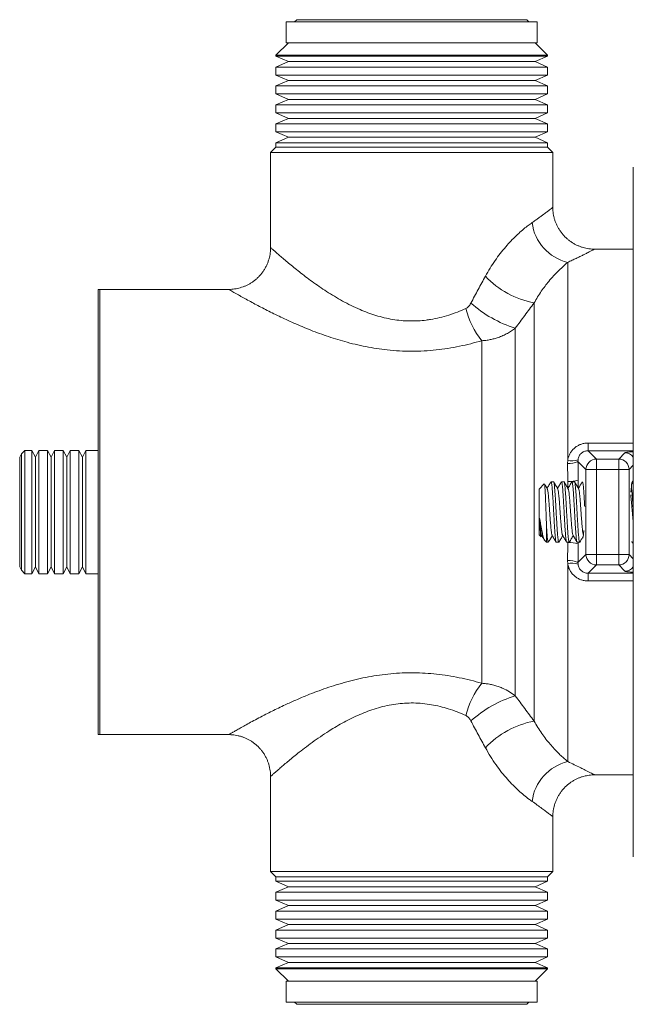
# Model space of a CAD drawing. Units: millimetres. Extents: x -324 to 646, y -332 to 544.
# Drawn here: x -70 to -11, y 450 to 544 of the extents above; entities that cross this region are included whole.
import ezdxf

# ---------------------------------------------------------------- set-up
doc = ezdxf.new("R2010")
doc.units = ezdxf.units.MM

msp = doc.modelspace()

# ---------------------------------------------------------------- linework, layer by layer
at = {"color": 7, "linetype": 'Continuous', "lineweight": 18}
for p, q in [((-44.066, 544.127), (-44.066, 542.127)), ((-44.066, 544.127), (-20.066, 544.127)), ((-43.066, 544.327), (-43.266, 544.127)), ((-43.066, 544.327), (-21.066, 544.327)), ((-20.866, 544.127), (-21.066, 544.327)), ((-20.066, 542.127), (-20.066, 544.127)), ((-43.866, 542.127), (-45.066, 540.927)), ((-44.066, 542.127), (-20.066, 542.127)), ((-19.066, 540.927), (-20.266, 542.127)), ((-45.066, 540.927), (-45.066, 540.84)), ((-45.066, 540.927), (-19.066, 540.927)), ((-45.066, 540.84), (-43.866, 540.317)), ((-45.066, 540.84), (-32.066, 540.84)), ((-32.066, 540.84), (-19.066, 540.84)), ((-20.266, 540.317), (-19.066, 540.84)), ((-19.066, 540.84), (-19.066, 540.927)), ((-43.866, 540.317), (-45.066, 539.795)), ((-45.066, 539.795), (-45.066, 539.03)), ((-19.066, 539.795), (-45.066, 539.795)), ((-43.866, 540.317), (-32.066, 540.317)), ((-32.066, 540.317), (-20.266, 540.317)), ((-19.066, 539.795), (-20.266, 540.317)), ((-19.066, 539.03), (-19.066, 539.795)), ((-45.066, 539.03), (-43.866, 538.507)), ((-45.066, 539.03), (-32.066, 539.03)), ((-32.066, 539.03), (-19.066, 539.03)), ((-20.266, 538.507), (-19.066, 539.03)), ((-43.866, 538.507), (-45.066, 537.985)), ((-45.066, 537.985), (-45.066, 537.22)), ((-19.066, 537.985), (-45.066, 537.985)), ((-43.866, 538.507), (-32.066, 538.507)), ((-32.066, 538.507), (-20.266, 538.507)), ((-19.066, 537.985), (-20.266, 538.507)), ((-19.066, 537.22), (-19.066, 537.985)), ((-45.066, 537.22), (-43.866, 536.697)), ((-45.066, 537.22), (-32.066, 537.22)), ((-32.066, 537.22), (-19.066, 537.22)), ((-20.266, 536.697), (-19.066, 537.22)), ((-43.866, 536.697), (-45.066, 536.175)), ((-45.066, 536.175), (-45.066, 535.41)), ((-19.066, 536.175), (-45.066, 536.175)), ((-43.866, 536.697), (-32.066, 536.697)), ((-32.066, 536.697), (-20.266, 536.697)), ((-19.066, 536.175), (-20.266, 536.697)), ((-19.066, 535.41), (-19.066, 536.175)), ((-45.066, 535.41), (-43.866, 534.887)), ((-45.066, 535.41), (-32.066, 535.41)), ((-32.066, 535.41), (-19.066, 535.41)), ((-20.266, 534.887), (-19.066, 535.41)), ((-43.866, 534.887), (-45.066, 534.365)), ((-45.066, 534.365), (-45.066, 533.6)), ((-19.066, 534.365), (-45.066, 534.365)), ((-43.866, 534.887), (-32.066, 534.887)), ((-32.066, 534.887), (-20.266, 534.887)), ((-19.066, 534.365), (-20.266, 534.887)), ((-19.066, 533.6), (-19.066, 534.365)), ((-45.066, 533.6), (-43.866, 533.077)), ((-45.066, 533.6), (-32.066, 533.6)), ((-32.066, 533.6), (-19.066, 533.6)), ((-20.266, 533.077), (-19.066, 533.6)), ((-43.866, 533.077), (-45.066, 532.555)), ((-45.066, 532.555), (-45.066, 532.127)), ((-19.066, 532.555), (-45.066, 532.555)), ((-43.866, 533.077), (-32.066, 533.077)), ((-32.066, 533.077), (-20.266, 533.077)), ((-19.066, 532.555), (-20.266, 533.077)), ((-19.066, 532.127), (-19.066, 532.555)), ((-45.066, 532.127), (-45.566, 531.627)), ((-45.566, 531.627), (-45.566, 522.52)), ((-45.566, 531.627), (-18.566, 531.627)), ((-45.066, 532.127), (-19.066, 532.127)), ((-18.566, 531.627), (-19.066, 532.127)), ((-18.566, 526.373), (-18.566, 531.627)), ((-10.866, 464.227), (-10.866, 530.227)), ((-10.866, 522.377), (-14.574, 522.377)), ((-17.139, 521.111), (-17.139, 502.172)), ((-62.066, 475.941), (-62.066, 518.514)), ((-49.558, 518.527), (-61.901, 518.527)), ((-20.352, 517.227), (-20.352, 477.228)), ((-22.153, 514.82), (-22.153, 479.635)), ((-25.366, 513.611), (-25.366, 480.843)), ((-69.066, 503.127), (-69.404, 502.79)), ((-68.405, 503.127), (-69.066, 503.127)), ((-69.066, 503.127), (-69.066, 491.327)), ((-68.066, 502.477), (-68.405, 503.127)), ((-68.405, 503.127), (-68.405, 497.227)), ((-67.728, 503.127), (-68.066, 502.477)), ((-66.905, 503.127), (-67.728, 503.127)), ((-67.728, 491.327), (-67.728, 503.127)), ((-66.566, 502.477), (-66.905, 503.127)), ((-66.905, 503.127), (-66.905, 497.227)), ((-66.228, 503.127), (-66.566, 502.477)), ((-65.405, 503.127), (-66.228, 503.127)), ((-66.228, 491.327), (-66.228, 503.127)), ((-65.066, 502.477), (-65.405, 503.127)), ((-65.405, 503.127), (-65.405, 497.227)), ((-64.728, 503.127), (-65.066, 502.477)), ((-63.905, 503.127), (-64.728, 503.127)), ((-64.728, 491.327), (-64.728, 503.127)), ((-63.566, 502.477), (-63.905, 503.127)), ((-63.905, 503.127), (-63.905, 497.227)), ((-63.228, 503.127), (-63.566, 502.477)), ((-62.066, 503.127), (-63.228, 503.127)), ((-63.228, 491.327), (-63.228, 503.127)), ((-15.195, 503.09), (-15.195, 503.825)), ((-15.195, 503.09), (-14.398, 502.292)), ((-69.404, 502.79), (-69.566, 502.477)), ((-69.566, 497.227), (-69.566, 502.477)), ((-69.404, 491.664), (-69.404, 502.79)), ((-68.066, 497.227), (-68.066, 502.477)), ((-66.566, 497.227), (-66.566, 502.477)), ((-65.066, 497.227), (-65.066, 502.477)), ((-63.566, 497.227), (-63.566, 502.477)), ((-17.154, 501.875), (-17.139, 502.172)), ((-16.153, 502.217), (-16.16, 502.06)), ((-14.398, 502.292), (-14.398, 501.295)), ((-14.398, 502.292), (-12.263, 502.292)), ((-12.263, 502.292), (-11.667, 502.888)), ((-12.263, 502.292), (-12.263, 501.295)), ((-15.395, 501.295), (-16.16, 502.06)), ((-15.395, 493.16), (-15.395, 501.295)), ((-14.398, 501.295), (-15.395, 501.295)), ((-14.398, 501.295), (-14.398, 493.16)), ((-12.263, 501.295), (-14.398, 501.295)), ((-12.263, 493.16), (-12.263, 501.295)), ((-11.265, 501.295), (-12.263, 501.295)), ((-10.866, 501.693), (-11.265, 501.295)), ((-11.265, 501.295), (-11.265, 493.16)), ((-19.381, 499.913), (-19.866, 499.427)), ((-19.866, 499.427), (-19.866, 495.027)), ((-18.497, 500.127), (-18.736, 500.127)), ((-17.497, 500.127), (-17.736, 500.127)), ((-16.497, 500.127), (-16.736, 500.127)), ((-15.715, 500.127), (-15.736, 500.127)), ((-10.866, 500.127), (-10.881, 500.127)), ((-69.566, 491.977), (-69.566, 497.227)), ((-68.405, 497.227), (-68.405, 491.327)), ((-68.066, 491.977), (-68.066, 497.227)), ((-66.905, 497.227), (-66.905, 491.327)), ((-66.566, 491.977), (-66.566, 497.227)), ((-65.405, 497.227), (-65.405, 491.327)), ((-65.066, 491.977), (-65.066, 497.227)), ((-63.905, 497.227), (-63.905, 491.327)), ((-63.566, 491.977), (-63.566, 497.227)), ((-19.166, 495.823), (-19.166, 494.327)), ((-19.866, 495.027), (-19.695, 494.856)), ((-19.679, 494.861), (-19.617, 494.969)), ((-19.334, 494.495), (-19.166, 494.327)), ((-19.166, 494.327), (-18.997, 494.327)), ((-18.236, 494.327), (-17.997, 494.327)), ((-17.236, 494.327), (-16.997, 494.327)), ((-16.236, 494.327), (-15.997, 494.327)), ((-10.97, 494.327), (-10.866, 494.327)), ((-16.16, 492.395), (-15.395, 493.16)), ((-14.398, 493.16), (-15.395, 493.16)), ((-14.398, 493.16), (-14.398, 492.162)), ((-14.398, 493.16), (-12.263, 493.16)), ((-12.263, 493.16), (-12.263, 492.162)), ((-11.265, 493.16), (-12.263, 493.16)), ((-11.265, 493.16), (-10.866, 492.761)), ((-69.566, 491.977), (-69.404, 491.664)), ((-68.405, 491.327), (-68.066, 491.977)), ((-68.066, 491.977), (-67.728, 491.327)), ((-66.905, 491.327), (-66.566, 491.977)), ((-66.566, 491.977), (-66.228, 491.327)), ((-65.405, 491.327), (-65.066, 491.977)), ((-65.066, 491.977), (-64.728, 491.327)), ((-63.905, 491.327), (-63.566, 491.977)), ((-63.566, 491.977), (-63.228, 491.327)), ((-17.139, 492.283), (-17.154, 492.58)), ((-17.139, 492.283), (-17.139, 473.344)), ((-16.16, 492.395), (-16.153, 492.238)), ((-14.398, 492.162), (-15.195, 491.365)), ((-12.263, 492.162), (-14.398, 492.162)), ((-11.667, 491.566), (-12.263, 492.162)), ((-69.404, 491.664), (-69.066, 491.327)), ((-69.066, 491.327), (-68.405, 491.327)), ((-67.728, 491.327), (-66.905, 491.327)), ((-66.228, 491.327), (-65.405, 491.327)), ((-64.728, 491.327), (-63.905, 491.327)), ((-63.228, 491.327), (-62.066, 491.327)), ((-15.195, 491.365), (-15.195, 490.63)), ((-61.901, 475.927), (-49.558, 475.927)), ((-14.574, 472.077), (-10.866, 472.077)), ((-45.566, 471.934), (-45.566, 462.827)), ((-18.566, 462.827), (-18.566, 468.081)), ((-45.566, 462.827), (-45.066, 462.327)), ((-18.566, 462.827), (-45.566, 462.827)), ((-19.066, 462.327), (-18.566, 462.827)), ((-45.066, 462.327), (-45.066, 461.9)), ((-45.066, 462.327), (-19.066, 462.327)), ((-45.066, 461.9), (-43.866, 461.377)), ((-32.066, 461.9), (-45.066, 461.9)), ((-19.066, 461.9), (-32.066, 461.9)), ((-20.266, 461.377), (-19.066, 461.9)), ((-19.066, 461.9), (-19.066, 462.327)), ((-43.866, 461.377), (-45.066, 460.855)), ((-45.066, 460.855), (-45.066, 460.09)), ((-45.066, 460.855), (-19.066, 460.855)), ((-43.866, 461.377), (-32.066, 461.377)), ((-32.066, 461.377), (-20.266, 461.377)), ((-19.066, 460.855), (-20.266, 461.377)), ((-19.066, 460.09), (-19.066, 460.855)), ((-45.066, 460.09), (-43.866, 459.567)), ((-32.066, 460.09), (-45.066, 460.09)), ((-19.066, 460.09), (-32.066, 460.09)), ((-20.266, 459.567), (-19.066, 460.09)), ((-43.866, 459.567), (-45.066, 459.045)), ((-45.066, 459.045), (-45.066, 458.28)), ((-45.066, 459.045), (-19.066, 459.045)), ((-43.866, 459.567), (-32.066, 459.567)), ((-32.066, 459.567), (-20.266, 459.567)), ((-19.066, 459.045), (-20.266, 459.567)), ((-19.066, 458.28), (-19.066, 459.045)), ((-45.066, 458.28), (-43.866, 457.757)), ((-32.066, 458.28), (-45.066, 458.28)), ((-19.066, 458.28), (-32.066, 458.28)), ((-20.266, 457.757), (-19.066, 458.28)), ((-43.866, 457.757), (-45.066, 457.235)), ((-45.066, 457.235), (-45.066, 456.47)), ((-45.066, 457.235), (-19.066, 457.235)), ((-43.866, 457.757), (-32.066, 457.757)), ((-32.066, 457.757), (-20.266, 457.757)), ((-19.066, 457.235), (-20.266, 457.757)), ((-19.066, 456.47), (-19.066, 457.235)), ((-45.066, 456.47), (-43.866, 455.947)), ((-32.066, 456.47), (-45.066, 456.47)), ((-43.866, 455.947), (-45.066, 455.425)), ((-43.866, 455.947), (-32.066, 455.947)), ((-19.066, 456.47), (-32.066, 456.47)), ((-32.066, 455.947), (-20.266, 455.947)), ((-20.266, 455.947), (-19.066, 456.47)), ((-19.066, 455.425), (-20.266, 455.947)), ((-45.066, 455.425), (-45.066, 454.66)), ((-45.066, 455.425), (-19.066, 455.425)), ((-19.066, 454.66), (-19.066, 455.425)), ((-45.066, 454.66), (-43.866, 454.137)), ((-32.066, 454.66), (-45.066, 454.66)), ((-43.866, 454.137), (-45.066, 453.615)), ((-43.866, 454.137), (-32.066, 454.137)), ((-19.066, 454.66), (-32.066, 454.66)), ((-32.066, 454.137), (-20.266, 454.137)), ((-20.266, 454.137), (-19.066, 454.66)), ((-19.066, 453.615), (-20.266, 454.137)), ((-45.066, 453.615), (-45.066, 453.527)), ((-45.066, 453.615), (-19.066, 453.615)), ((-45.066, 453.527), (-43.866, 452.327)), ((-45.066, 453.527), (-19.066, 453.527)), ((-20.266, 452.327), (-19.066, 453.527)), ((-19.066, 453.527), (-19.066, 453.615)), ((-44.066, 452.327), (-44.066, 450.327)), ((-20.066, 452.327), (-44.066, 452.327)), ((-20.066, 450.327), (-20.066, 452.327)), ((-20.066, 450.327), (-44.066, 450.327)), ((-43.266, 450.327), (-43.066, 450.127)), ((-21.066, 450.127), (-20.866, 450.327)), ((-21.066, 450.127), (-43.066, 450.127))]:
    msp.add_line(p, q, dxfattribs=at)
at = {"color": 8, "linetype": 'Continuous', "lineweight": 18}
for p, q in [((-61.901, 518.527), (-61.901, 475.927)), ((-15.195, 503.825), (-10.866, 503.825)), ((-10.866, 503.09), (-15.195, 503.09)), ((-17.139, 500.15), (-17.139, 499.525)), ((-17.139, 494.327), (-17.139, 494.305)), ((-15.195, 491.365), (-10.866, 491.365)), ((-10.866, 490.63), (-15.195, 490.63))]:
    msp.add_line(p, q, dxfattribs=at)
at = {"color": 7, "linetype": 'Continuous', "lineweight": 18}
for centre, radius, start, end in [((-16.09, 525.485), 4.498, 187.34939, 256.51413), ((-18.704, 525.762), 8.692, 223.46048, 259.06843), ((-61.901, 517.527), 1, 90, 99.53725), ((-18.823, 525.68), 11.359, 228.14964, 252.95711), ((-18.487, 518.955), 8.711, 195.08261, 217.83897), ((-16.717, 503.751), 1.634, 255.05151, 290.17467), ((-14.392, 501.289), 1.003, 90.32331, 179.67672), ((-12.268, 501.289), 1.003, 0.32328, 89.67669), ((-11.672, 501.885), 1.003, 36.55799, 89.67933), ((-16.968, 503.641), 1.776, 263.98122, 297.07453), ((-16.946, 502.834), 2.69, 265.88734, 287.40268), ((-16.946, 491.621), 2.69, 72.59732, 94.11266), ((-14.392, 493.166), 1.003, 180.32331, 269.67666), ((-12.268, 493.166), 1.003, 270.32328, 359.67674), ((-16.968, 490.814), 1.776, 62.92547, 96.01878), ((-16.717, 490.704), 1.634, 69.82533, 104.94849), ((-11.672, 492.569), 1.003, 270.32067, 323.44201), ((-18.487, 475.5), 8.711, 142.16103, 164.91739), ((-18.884, 468.882), 11.239, 106.90778, 131.98546), ((-18.704, 468.693), 8.692, 100.93157, 136.53952), ((-61.901, 476.927), 1, 260.46275, 270), ((-16.09, 468.97), 4.498, 103.48587, 172.65061)]:
    msp.add_arc(centre, radius, start, end, dxfattribs=at)
at = {"color": 8, "linetype": 'Continuous', "lineweight": 18}
for centre, major_axis, ratio, start_param, end_param in [((-17.957, 497.227), (0, 26.15), 0.069927, 4.800232, 4.828868), ((-18.955, 497.227), (0, 25.15), 0.072707, 4.803529, 4.828868), ((-18.955, 497.227), (0, 25.15), 0.072707, 4.595909, 4.596824), ((-17.957, 497.227), (0, 26.15), 0.069927, 4.595909, 4.601262)]:
    msp.add_ellipse(centre, major_axis=major_axis, ratio=ratio, start_param=start_param, end_param=end_param, dxfattribs=at)
at = {"color": 7, "linetype": 'Continuous', "lineweight": 18}
for centre, major_axis, ratio, start_param, end_param in [((-10.931, 497.227), (0, 2.953), 0.070098, 6.087093, 7.153233), ((-15.715, 497.227), (0, 2.5), 0.069927, 2.987965, 3.92285), ((-10.931, 497.227), (0, 2.953), 0.070098, 2.844875, 3.331836)]:
    msp.add_ellipse(centre, major_axis=major_axis, ratio=ratio, start_param=start_param, end_param=end_param, dxfattribs=at)
at = {"color": 8, "linetype": 'Continuous', "lineweight": 18}
for points, knots in [([(-20.551, 524.91), (-20.442, 524.986), (-20.224, 525.139), (-19.927, 525.353), (-19.654, 525.553), (-19.373, 525.761), (-19.103, 525.965), (-18.861, 526.149), (-18.688, 526.283), (-18.583, 526.365), (-18.575, 526.371), (-18.571, 526.373)], [0, 0, 0, 0, 0.0895154, 0.1790283, 0.2694953, 0.3599592, 0.4887759, 0.6175795, 0.7503874, 0.8831858, 1, 1, 1, 1]), ([(-45.558, 522.52), (-45.559, 522.52), (-45.561, 522.522), (-45.498, 522.466), (-45.392, 522.371), (-45.233, 522.23), (-45.017, 522.039), (-44.689, 521.754), (-44.298, 521.418), (-43.851, 521.042), (-43.353, 520.633), (-42.81, 520.198), (-42.22, 519.742), (-41.587, 519.272), (-40.918, 518.798), (-40.213, 518.325), (-39.473, 517.86), (-38.692, 517.408), (-37.872, 516.979), (-37.062, 516.604), (-36.267, 516.285), (-35.494, 516.023), (-34.696, 515.805), (-33.891, 515.641), (-33.082, 515.538), (-32.277, 515.494), (-31.47, 515.506), (-30.801, 515.566), (-30.105, 515.668), (-29.382, 515.816), (-28.523, 516.059), (-27.69, 516.349), (-27.162, 516.575), (-26.898, 516.688)], [0, 0, 0, 0, 0.018846, 0.051139, 0.083306, 0.103084, 0.140573, 0.178212, 0.215885, 0.253419, 0.290216, 0.32713, 0.364104, 0.401055, 0.437884, 0.474106, 0.510448, 0.546807, 0.583102, 0.619284, 0.649428, 0.679663, 0.709867, 0.739969, 0.768634, 0.797425, 0.826212, 0.854873, 0.869421, 0.901978, 0.934662, 0.967387, 1, 1, 1, 1]), ([(-14.574, 522.373), (-14.572, 522.375), (-14.563, 522.379), (-14.607, 522.356), (-14.717, 522.299), (-14.939, 522.186), (-15.25, 522.027), (-15.608, 521.848), (-15.974, 521.667), (-16.327, 521.495), (-16.713, 521.311), (-16.997, 521.178), (-17.139, 521.111)], [0, 0, 0, 0, 0.030901, 0.116208, 0.244418, 0.372636, 0.505265, 0.637909, 0.727892, 0.817878, 0.908937, 1, 1, 1, 1]), ([(-25.366, 513.611), (-25.714, 513.515), (-26.409, 513.321), (-27.491, 513.077), (-28.601, 512.875), (-29.737, 512.725), (-30.888, 512.632), (-32.056, 512.599), (-33.233, 512.631), (-34.369, 512.722), (-35.447, 512.863), (-36.471, 513.043), (-37.482, 513.264), (-38.45, 513.516), (-39.37, 513.789), (-40.243, 514.076), (-41.098, 514.383), (-41.934, 514.706), (-42.748, 515.043), (-43.518, 515.379), (-44.243, 515.71), (-44.923, 516.034), (-45.577, 516.357), (-46.201, 516.674), (-46.79, 516.982), (-47.365, 517.289), (-47.911, 517.587), (-48.361, 517.838), (-48.704, 518.032), (-48.963, 518.179), (-49.191, 518.31), (-49.379, 518.418), (-49.508, 518.493), (-49.569, 518.529), (-49.56, 518.524), (-49.558, 518.522)], [0, 0, 0, 0, 0.034286, 0.06857, 0.103485, 0.138397, 0.173391, 0.208383, 0.24423, 0.280079, 0.311853, 0.343629, 0.375932, 0.408237, 0.438044, 0.467872, 0.49768, 0.528215, 0.558771, 0.589305, 0.61812, 0.646954, 0.675766, 0.705391, 0.735041, 0.76466, 0.799089, 0.833513, 0.857198, 0.880906, 0.904587, 0.932625, 0.96066, 0.989545, 1, 1, 1, 1]), ([(-49.558, 475.932), (-49.558, 475.932), (-49.56, 475.931), (-49.488, 475.973), (-49.346, 476.055), (-49.107, 476.194), (-48.786, 476.377), (-48.381, 476.606), (-47.898, 476.875), (-47.336, 477.182), (-46.706, 477.518), (-46.062, 477.852), (-45.428, 478.172), (-44.815, 478.472), (-44.061, 478.83), (-43.147, 479.242), (-42.137, 479.668), (-41.165, 480.048), (-40.245, 480.379), (-39.287, 480.693), (-38.291, 480.983), (-37.26, 481.243), (-36.21, 481.462), (-35.146, 481.636), (-34.064, 481.762), (-32.965, 481.835), (-31.861, 481.853), (-30.766, 481.815), (-29.677, 481.723), (-28.594, 481.578), (-27.508, 481.381), (-26.427, 481.138), (-25.721, 480.942), (-25.366, 480.843)], [0, 0, 0, 0, 0.018429, 0.042118, 0.073126, 0.104136, 0.136187, 0.168242, 0.201698, 0.235159, 0.269438, 0.30372, 0.330689, 0.357678, 0.384651, 0.425997, 0.467344, 0.499704, 0.532088, 0.564446, 0.5978, 0.631184, 0.664531, 0.697426, 0.730318, 0.763878, 0.797438, 0.830309, 0.863181, 0.896722, 0.930266, 0.965057, 1, 1, 1, 1]), ([(-26.898, 477.766), (-27.167, 477.882), (-27.706, 478.113), (-28.529, 478.399), (-29.352, 478.63), (-30.177, 478.803), (-31.029, 478.918), (-31.891, 478.966), (-32.743, 478.945), (-33.589, 478.861), (-34.431, 478.711), (-35.264, 478.502), (-36.073, 478.241), (-36.856, 477.938), (-37.62, 477.596), (-38.363, 477.222), (-39.084, 476.822), (-39.837, 476.369), (-40.612, 475.867), (-41.401, 475.317), (-42.141, 474.773), (-42.791, 474.271), (-43.352, 473.823), (-43.836, 473.425), (-44.273, 473.058), (-44.647, 472.737), (-44.956, 472.469), (-45.203, 472.251), (-45.393, 472.083), (-45.512, 471.976), (-45.566, 471.928), (-45.561, 471.932), (-45.559, 471.934)], [0, 0, 0, 0, 0.0332494, 0.0666968, 0.0968082, 0.1269137, 0.1580597, 0.1892018, 0.2191781, 0.2491568, 0.2802762, 0.3114023, 0.3428106, 0.3742718, 0.4056993, 0.4384699, 0.4712743, 0.5040536, 0.5460807, 0.5881083, 0.6309774, 0.6738431, 0.7095945, 0.7453426, 0.7818522, 0.8183568, 0.8518612, 0.8853617, 0.9198809, 0.9543968, 0.9861057, 1, 1, 1, 1]), ([(-17.139, 473.344), (-16.925, 473.243), (-16.497, 473.042), (-16.005, 472.803), (-15.622, 472.614), (-15.332, 472.468), (-15.067, 472.334), (-14.841, 472.219), (-14.673, 472.133), (-14.578, 472.083), (-14.575, 472.082), (-14.574, 472.081)], [0, 0, 0, 0, 0.138657, 0.277296, 0.372513, 0.467815, 0.563016, 0.678324, 0.793625, 0.912265, 1, 1, 1, 1]), ([(-18.571, 468.081), (-18.57, 468.08), (-18.557, 468.07), (-18.603, 468.106), (-18.693, 468.175), (-18.812, 468.267), (-18.989, 468.403), (-19.247, 468.599), (-19.609, 468.869), (-20.038, 469.183), (-20.38, 469.424), (-20.551, 469.545)], [0, 0, 0, 0, 0.019439, 0.155696, 0.250093, 0.344594, 0.439001, 0.577185, 0.715387, 0.857684, 1, 1, 1, 1])]:
    msp.add_open_spline(points, degree=3, knots=knots, dxfattribs=at)
at = {"color": 7, "linetype": 'Continuous', "lineweight": 18}
for points, knots in [([(-14.574, 522.378), (-14.659, 522.38), (-14.84, 522.383), (-15.114, 522.412), (-15.397, 522.461), (-15.677, 522.531), (-15.952, 522.621), (-16.221, 522.732), (-16.482, 522.862), (-16.733, 523.011), (-16.974, 523.178), (-17.209, 523.369), (-17.437, 523.585), (-17.651, 523.824), (-17.844, 524.077), (-18.013, 524.34), (-18.16, 524.612), (-18.284, 524.892), (-18.386, 525.176), (-18.465, 525.464), (-18.522, 525.754), (-18.555, 526.044), (-18.569, 526.25), (-18.566, 526.36), (-18.565, 526.373)], [0, 0, 0, 0, 0.04083, 0.086197, 0.131934, 0.177939, 0.224143, 0.270499, 0.316973, 0.363539, 0.410178, 0.456875, 0.5087, 0.559942, 0.610486, 0.660381, 0.709665, 0.758366, 0.806502, 0.854084, 0.901116, 0.947597, 0.993517, 1, 1, 1, 1]), ([(-25.013, 519.783), (-24.867, 520.041), (-24.574, 520.558), (-24.094, 521.287), (-23.593, 521.975), (-23.084, 522.601), (-22.575, 523.162), (-22.076, 523.661), (-21.584, 524.109), (-21.138, 524.477), (-20.796, 524.736), (-20.615, 524.864), (-20.551, 524.91)], [0, 0, 0, 0, 0.111874, 0.224074, 0.336206, 0.447989, 0.552952, 0.658287, 0.763598, 0.868529, 0.952923, 1, 1, 1, 1]), ([(-45.568, 522.519), (-45.568, 522.498), (-45.565, 522.379), (-45.581, 522.163), (-45.616, 521.873), (-45.675, 521.586), (-45.757, 521.294), (-45.865, 521), (-45.999, 520.708), (-46.155, 520.431), (-46.329, 520.171), (-46.521, 519.928), (-46.728, 519.704), (-46.949, 519.498), (-47.182, 519.311), (-47.425, 519.145), (-47.677, 518.998), (-47.936, 518.871), (-48.199, 518.765), (-48.466, 518.678), (-48.735, 518.612), (-49.003, 518.564), (-49.27, 518.537), (-49.454, 518.525), (-49.55, 518.528), (-49.558, 518.528)], [0, 0, 0, 0, 0.010392, 0.056907, 0.103513, 0.150191, 0.196928, 0.24877, 0.300029, 0.350592, 0.400506, 0.44981, 0.498531, 0.546687, 0.594289, 0.641341, 0.68784, 0.733778, 0.77914, 0.823904, 0.868038, 0.911507, 0.95426, 0.996236, 1, 1, 1, 1]), ([(-17.139, 521.111), (-17.185, 521.072), (-17.347, 520.935), (-17.648, 520.668), (-18.057, 520.279), (-18.495, 519.824), (-18.919, 519.34), (-19.313, 518.844), (-19.67, 518.348), (-20.022, 517.813), (-20.242, 517.422), (-20.352, 517.227)], [0, 0, 0, 0, 0.052602, 0.182893, 0.313172, 0.44684, 0.5805, 0.68441, 0.788319, 0.894158, 1, 1, 1, 1]), ([(-26.402, 517.219), (-26.17, 517.649), (-25.707, 518.511), (-25.245, 519.359), (-25.013, 519.783)], [0, 0, 0, 0, 0.499692, 1, 1, 1, 1]), ([(-26.898, 516.688), (-26.855, 516.712), (-26.767, 516.759), (-26.639, 516.875), (-26.513, 517.027), (-26.439, 517.154), (-26.402, 517.219)], [0, 0, 0, 0, 0.203186, 0.413723, 0.703609, 1, 1, 1, 1]), ([(-20.352, 517.227), (-20.651, 516.83), (-21.247, 516.035), (-21.851, 515.225), (-22.153, 514.82)], [0, 0, 0, 0, 0.499546, 1, 1, 1, 1]), ([(-22.153, 514.82), (-22.274, 514.728), (-22.516, 514.546), (-22.916, 514.306), (-23.341, 514.094), (-23.764, 513.928), (-24.171, 513.802), (-24.561, 513.71), (-24.961, 513.643), (-25.231, 513.622), (-25.366, 513.611)], [0, 0, 0, 0, 0.133352, 0.266703, 0.404833, 0.542961, 0.655753, 0.768542, 0.884272, 1, 1, 1, 1]), ([(-17.139, 502.172), (-17.124, 502.252), (-17.09, 502.437), (-16.985, 502.715), (-16.826, 502.993), (-16.623, 503.237), (-16.387, 503.444), (-16.119, 503.611), (-15.826, 503.733), (-15.515, 503.81), (-15.302, 503.82), (-15.195, 503.825)], [0, 0, 0, 0, 0.088154, 0.204848, 0.32154, 0.434457, 0.547368, 0.66006, 0.772749, 0.886371, 1, 1, 1, 1]), ([(-15.195, 503.09), (-15.249, 503.088), (-15.356, 503.083), (-15.512, 503.042), (-15.658, 502.977), (-15.792, 502.888), (-15.907, 502.779), (-16.006, 502.649), (-16.082, 502.503), (-16.132, 502.356), (-16.147, 502.259), (-16.153, 502.217)], [0, 0, 0, 0, 0.107555, 0.215109, 0.323897, 0.432769, 0.54668, 0.660674, 0.783237, 0.90585, 1, 1, 1, 1]), ([(-10.866, 502.993), (-10.952, 502.988), (-11.127, 502.978), (-11.34, 502.959), (-11.507, 502.937), (-11.624, 502.913), (-11.652, 502.897), (-11.667, 502.888)], [0, 0, 0, 0, 0.191845, 0.390956, 0.596027, 0.795142, 1, 1, 1, 1]), ([(-17.139, 500.15), (-17.141, 500.439), (-17.145, 501.016), (-17.151, 501.589), (-17.154, 501.875)], [0, 0, 0, 0, 0.4996977, 1, 1, 1, 1]), ([(-16.16, 502.06), (-16.156, 501.762), (-16.149, 501.167), (-16.144, 500.567), (-16.141, 500.266)], [0, 0, 0, 0, 0.499697, 1, 1, 1, 1]), ([(-19.166, 495.823), (-19.171, 495.95), (-19.181, 496.206), (-19.197, 496.637), (-19.213, 497.103), (-19.23, 497.586), (-19.247, 498.059), (-19.265, 498.496), (-19.282, 498.897), (-19.299, 499.24), (-19.316, 499.523), (-19.334, 499.736), (-19.351, 499.87), (-19.365, 499.928), (-19.373, 499.913), (-19.376, 499.908)], [0, 0, 0, 0, 0.071955, 0.145469, 0.228124, 0.313235, 0.394909, 0.479007, 0.55968, 0.642741, 0.722505, 0.804641, 0.883397, 0.964494, 1, 1, 1, 1]), ([(-19.098, 499.453), (-19.164, 499.567), (-19.253, 499.72), (-19.341, 499.872), (-19.364, 499.911)], [0, 0, 0, 0, 0.74657, 1, 1, 1, 1]), ([(-18.755, 500.107), (-18.817, 500.001), (-18.937, 499.794), (-19.058, 499.587), (-19.117, 499.486)], [0, 0, 0, 0, 0.511717, 1, 1, 1, 1]), ([(-19.098, 499.45), (-19.09, 499.434), (-19.073, 499.4), (-19.048, 499.274), (-19.022, 499.093), (-18.995, 498.859), (-18.969, 498.581), (-18.943, 498.265), (-18.916, 497.921), (-18.89, 497.559), (-18.864, 497.187), (-18.837, 496.816), (-18.811, 496.456), (-18.785, 496.118), (-18.758, 495.81), (-18.732, 495.541), (-18.705, 495.317), (-18.679, 495.148), (-18.655, 495.039), (-18.64, 495.015), (-18.634, 495.004)], [0, 0, 0, 0, 0.0497036, 0.1065056, 0.1632867, 0.220154, 0.2769604, 0.3337463, 0.3905748, 0.4474326, 0.5041868, 0.5610426, 0.6178929, 0.6746406, 0.7315207, 0.7883357, 0.8451156, 0.9019533, 0.9587913, 1, 1, 1, 1]), ([(-18.736, 500.127), (-18.727, 500.119), (-18.709, 500.104), (-18.683, 499.979), (-18.656, 499.779), (-18.629, 499.507), (-18.602, 499.167), (-18.575, 498.776), (-18.548, 498.337), (-18.521, 497.871), (-18.494, 497.381), (-18.467, 496.876), (-18.438, 496.359), (-18.408, 495.86), (-18.379, 495.404), (-18.35, 495.027), (-18.322, 494.728), (-18.295, 494.511), (-18.268, 494.377), (-18.248, 494.319), (-18.238, 494.332), (-18.236, 494.334)], [0, 0, 0, 0, 0.052473, 0.107021, 0.160031, 0.214579, 0.267589, 0.322137, 0.375147, 0.429695, 0.482705, 0.537253, 0.595579, 0.655976, 0.714303, 0.7747, 0.827711, 0.882258, 0.935269, 0.989816, 1, 1, 1, 1]), ([(-17.997, 494.334), (-17.999, 494.332), (-18.009, 494.319), (-18.029, 494.378), (-18.056, 494.512), (-18.083, 494.729), (-18.11, 495.018), (-18.137, 495.367), (-18.164, 495.773), (-18.19, 496.216), (-18.218, 496.692), (-18.244, 497.179), (-18.271, 497.672), (-18.298, 498.147), (-18.325, 498.601), (-18.352, 499.012), (-18.379, 499.375), (-18.406, 499.674), (-18.433, 499.907), (-18.46, 500.057), (-18.481, 500.129), (-18.493, 500.12), (-18.497, 500.117)], [0, 0, 0, 0, 0.010451, 0.064997, 0.118004, 0.172548, 0.225556, 0.280101, 0.333109, 0.387654, 0.440661, 0.495206, 0.548214, 0.602759, 0.655767, 0.710312, 0.763319, 0.817864, 0.870871, 0.925416, 0.978424, 1, 1, 1, 1]), ([(-18.097, 499.453), (-18.164, 499.567), (-18.291, 499.786), (-18.419, 500.005), (-18.48, 500.111)], [0, 0, 0, 0, 0.519278, 1, 1, 1, 1]), ([(-17.754, 500.11), (-17.816, 500.003), (-17.937, 499.795), (-18.058, 499.587), (-18.117, 499.486)], [0, 0, 0, 0, 0.513213, 1, 1, 1, 1]), ([(-18.097, 499.452), (-18.089, 499.433), (-18.072, 499.395), (-18.046, 499.263), (-18.02, 499.077), (-17.994, 498.84), (-17.967, 498.559), (-17.941, 498.241), (-17.914, 497.896), (-17.888, 497.532), (-17.862, 497.16), (-17.835, 496.789), (-17.809, 496.431), (-17.783, 496.095), (-17.756, 495.789), (-17.73, 495.523), (-17.704, 495.303), (-17.677, 495.138), (-17.655, 495.038), (-17.641, 495.018), (-17.636, 495.01)], [0, 0, 0, 0, 0.0538299, 0.1109738, 0.1682244, 0.2253736, 0.2825292, 0.3397886, 0.3969134, 0.4541, 0.5113178, 0.568474, 0.6256297, 0.6828472, 0.7400347, 0.7971587, 0.854418, 0.9115745, 0.9687231, 1, 1, 1, 1]), ([(-17.736, 500.121), (-17.734, 500.123), (-17.723, 500.135), (-17.704, 500.077), (-17.677, 499.942), (-17.65, 499.724), (-17.623, 499.435), (-17.596, 499.085), (-17.569, 498.68), (-17.542, 498.236), (-17.515, 497.76), (-17.489, 497.273), (-17.461, 496.78), (-17.435, 496.305), (-17.408, 495.851), (-17.381, 495.441), (-17.354, 495.078), (-17.327, 494.779), (-17.3, 494.546), (-17.273, 494.397), (-17.252, 494.326), (-17.24, 494.335), (-17.236, 494.337)], [0, 0, 0, 0, 0.010754, 0.065299, 0.118307, 0.172852, 0.225859, 0.280404, 0.333412, 0.387957, 0.440964, 0.495509, 0.548517, 0.603062, 0.65607, 0.710615, 0.763622, 0.818167, 0.871175, 0.925719, 0.978727, 1, 1, 1, 1]), ([(-16.997, 494.338), (-17.001, 494.335), (-17.013, 494.326), (-17.034, 494.397), (-17.061, 494.547), (-17.088, 494.78), (-17.115, 495.079), (-17.142, 495.443), (-17.169, 495.853), (-17.196, 496.307), (-17.222, 496.783), (-17.25, 497.276), (-17.276, 497.762), (-17.303, 498.239), (-17.33, 498.682), (-17.357, 499.087), (-17.384, 499.437), (-17.411, 499.725), (-17.438, 499.943), (-17.465, 500.077), (-17.484, 500.135), (-17.495, 500.123), (-17.497, 500.121)], [0, 0, 0, 0, 0.021542, 0.07455, 0.129095, 0.182102, 0.236647, 0.289655, 0.3442, 0.397208, 0.451753, 0.50476, 0.559305, 0.612312, 0.666857, 0.719865, 0.77441, 0.827417, 0.881962, 0.93497, 0.989515, 1, 1, 1, 1]), ([(-17.098, 499.453), (-17.164, 499.567), (-17.291, 499.785), (-17.418, 500.004), (-17.478, 500.108)], [0, 0, 0, 0, 0.521858, 1, 1, 1, 1]), ([(-16.755, 500.107), (-16.817, 500.001), (-16.937, 499.794), (-17.058, 499.587), (-17.117, 499.486)], [0, 0, 0, 0, 0.5116481, 1, 1, 1, 1]), ([(-17.098, 499.453), (-17.097, 499.453), (-17.088, 499.448), (-17.071, 499.382), (-17.044, 499.253), (-17.018, 499.061), (-16.992, 498.821), (-16.965, 498.537), (-16.939, 498.217), (-16.913, 497.87), (-16.886, 497.505), (-16.86, 497.133), (-16.833, 496.763), (-16.807, 496.406), (-16.781, 496.071), (-16.754, 495.768), (-16.728, 495.505), (-16.702, 495.289), (-16.675, 495.128), (-16.653, 495.031), (-16.639, 495.013), (-16.634, 495.006)], [0, 0, 0, 0, 0.000894, 0.057812, 0.114666, 0.171483, 0.22836, 0.285236, 0.342054, 0.398906, 0.455825, 0.512612, 0.569499, 0.626394, 0.683186, 0.740081, 0.796949, 0.853773, 0.910617, 0.967523, 1, 1, 1, 1]), ([(-16.736, 500.126), (-16.736, 500.127), (-16.727, 500.14), (-16.709, 500.092), (-16.682, 499.976), (-16.655, 499.77), (-16.628, 499.497), (-16.601, 499.155), (-16.574, 498.763), (-16.547, 498.322), (-16.521, 497.855), (-16.493, 497.365), (-16.467, 496.876), (-16.44, 496.393), (-16.413, 495.937), (-16.386, 495.514), (-16.359, 495.144), (-16.332, 494.83), (-16.305, 494.586), (-16.278, 494.419), (-16.255, 494.333), (-16.241, 494.336), (-16.236, 494.337)], [0, 0, 0, 0, 0.001217, 0.054223, 0.108767, 0.161774, 0.216317, 0.269323, 0.323867, 0.376874, 0.431417, 0.484424, 0.538967, 0.591974, 0.646517, 0.699524, 0.754068, 0.807074, 0.861618, 0.914625, 0.969168, 1, 1, 1, 1]), ([(-15.981, 494.347), (-15.983, 494.343), (-15.993, 494.311), (-16.013, 494.333), (-16.04, 494.416), (-16.067, 494.588), (-16.093, 494.831), (-16.12, 495.146), (-16.147, 495.516), (-16.174, 495.939), (-16.201, 496.395), (-16.228, 496.879), (-16.255, 497.368), (-16.282, 497.857), (-16.308, 498.325), (-16.335, 498.765), (-16.362, 499.157), (-16.389, 499.498), (-16.416, 499.771), (-16.443, 499.977), (-16.47, 500.092), (-16.488, 500.141), (-16.497, 500.127), (-16.497, 500.127)], [0, 0, 0, 0, 0.00906, 0.06046, 0.113351, 0.164751, 0.217642, 0.269042, 0.321933, 0.373334, 0.426224, 0.477625, 0.530516, 0.581916, 0.634807, 0.686207, 0.739098, 0.790499, 0.84339, 0.89479, 0.94768, 0.999081, 1, 1, 1, 1]), ([(-16.097, 499.453), (-16.164, 499.567), (-16.291, 499.785), (-16.417, 500.003), (-16.478, 500.107)], [0, 0, 0, 0, 0.522144, 1, 1, 1, 1]), ([(-15.755, 500.108), (-15.816, 500.002), (-15.937, 499.794), (-16.058, 499.587), (-16.117, 499.486)], [0, 0, 0, 0, 0.5120852, 1, 1, 1, 1]), ([(-16.097, 499.451), (-16.097, 499.45), (-16.087, 499.444), (-16.069, 499.375), (-16.043, 499.241), (-16.016, 499.046), (-15.99, 498.802), (-15.963, 498.515), (-15.937, 498.193), (-15.911, 497.844), (-15.884, 497.478), (-15.858, 497.105), (-15.832, 496.736), (-15.805, 496.381), (-15.779, 496.048), (-15.752, 495.748), (-15.726, 495.488), (-15.7, 495.275), (-15.673, 495.119), (-15.652, 495.03), (-15.64, 495.015), (-15.636, 495.01)], [0, 0, 0, 0, 0.004731, 0.06193, 0.119066, 0.176336, 0.233505, 0.290664, 0.347927, 0.405082, 0.46226, 0.519478, 0.576679, 0.633823, 0.691056, 0.748271, 0.805396, 0.862664, 0.919843, 0.976998, 1, 1, 1, 1]), ([(-15.736, 500.121), (-15.729, 500.118), (-15.712, 500.112), (-15.687, 500.002), (-15.66, 499.817), (-15.633, 499.553), (-15.606, 499.227), (-15.579, 498.84), (-15.553, 498.411), (-15.531, 498.043), (-15.519, 497.82), (-15.515, 497.757)], [0, 0, 0, 0, 0.101259, 0.221362, 0.344949, 0.465054, 0.588641, 0.708745, 0.832332, 0.952436, 1, 1, 1, 1]), ([(-11.055, 499.584), (-11.051, 499.567), (-11.038, 499.507), (-11.015, 499.322), (-10.987, 499.041), (-10.959, 498.693), (-10.931, 498.298), (-10.904, 497.864), (-10.882, 497.504), (-10.87, 497.293), (-10.866, 497.236)], [0, 0, 0, 0, 0.059385, 0.206735, 0.3537, 0.501096, 0.64945, 0.797517, 0.945929, 1, 1, 1, 1]), ([(-10.888, 500.117), (-10.91, 500.078), (-10.955, 500.001), (-10.999, 499.924), (-11.021, 499.886)], [0, 0, 0, 0, 0.510166, 1, 1, 1, 1]), ([(-10.881, 500.118), (-10.879, 500.12), (-10.875, 500.131), (-10.87, 500.088), (-10.866, 500.058)], [0, 0, 0, 0, 0.2817628, 1, 1, 1, 1]), ([(-10.866, 496.197), (-10.88, 496.347), (-10.908, 496.655), (-10.95, 497.141), (-10.993, 497.635), (-11.036, 498.112), (-11.076, 498.538), (-11.101, 498.778), (-11.112, 498.884)], [0, 0, 0, 0, 0.167796, 0.3442854, 0.5158015, 0.6922914, 0.8638136, 1, 1, 1, 1]), ([(-19.693, 494.858), (-19.694, 494.858), (-19.7, 494.854), (-19.713, 494.913), (-19.73, 495.038), (-19.747, 495.23), (-19.765, 495.478), (-19.782, 495.77), (-19.799, 496.104), (-19.813, 496.4), (-19.822, 496.586), (-19.825, 496.644)], [0, 0, 0, 0, 0.021034, 0.157363, 0.287855, 0.422237, 0.550869, 0.683343, 0.810075, 0.940587, 1, 1, 1, 1]), ([(-19.825, 496.644), (-19.815, 496.508), (-19.794, 496.238), (-19.764, 495.873), (-19.735, 495.57), (-19.707, 495.332), (-19.681, 495.159), (-19.657, 495.047), (-19.642, 495.02), (-19.636, 495.009)], [0, 0, 0, 0, 0.1608, 0.321532, 0.482153, 0.622289, 0.762177, 0.902081, 1, 1, 1, 1]), ([(-19.825, 496.644), (-19.807, 496.535), (-19.77, 496.315), (-19.714, 495.982), (-19.656, 495.65), (-19.597, 495.342), (-19.54, 495.073), (-19.486, 494.853), (-19.432, 494.68), (-19.381, 494.553), (-19.347, 494.516), (-19.331, 494.498)], [0, 0, 0, 0, 0.100416, 0.202969, 0.319507, 0.439161, 0.551667, 0.666713, 0.779191, 0.89399, 1, 1, 1, 1]), ([(-18.997, 494.328), (-18.997, 494.328), (-19.006, 494.314), (-19.024, 494.362), (-19.051, 494.478), (-19.078, 494.683), (-19.105, 494.956), (-19.132, 495.297), (-19.152, 495.598), (-19.164, 495.782), (-19.166, 495.823)], [0, 0, 0, 0, 0.0026987, 0.158996, 0.3198267, 0.4761236, 0.6369544, 0.7932518, 0.9540827, 1, 1, 1, 1]), ([(-19.636, 495.003), (-19.571, 494.891), (-19.483, 494.74), (-19.396, 494.589), (-19.373, 494.55)], [0, 0, 0, 0, 0.742842, 1, 1, 1, 1]), ([(-18.978, 494.346), (-18.918, 494.45), (-18.798, 494.658), (-18.677, 494.865), (-18.616, 494.969)], [0, 0, 0, 0, 0.500472, 1, 1, 1, 1]), ([(-18.634, 494.998), (-18.568, 494.886), (-18.441, 494.668), (-18.315, 494.45), (-18.253, 494.344)], [0, 0, 0, 0, 0.5131217, 1, 1, 1, 1]), ([(-17.978, 494.346), (-17.917, 494.451), (-17.797, 494.659), (-17.676, 494.866), (-17.617, 494.969)], [0, 0, 0, 0, 0.50613, 1, 1, 1, 1]), ([(-17.636, 495.003), (-17.571, 494.891), (-17.444, 494.672), (-17.316, 494.453), (-17.254, 494.346)], [0, 0, 0, 0, 0.511629, 1, 1, 1, 1]), ([(-16.982, 494.341), (-16.92, 494.446), (-16.799, 494.656), (-16.677, 494.865), (-16.617, 494.969)], [0, 0, 0, 0, 0.503711, 1, 1, 1, 1]), ([(-16.634, 494.999), (-16.569, 494.887), (-16.438, 494.663), (-16.308, 494.439), (-16.243, 494.327)], [0, 0, 0, 0, 0.499626, 1, 1, 1, 1]), ([(-15.979, 494.346), (-15.918, 494.451), (-15.809, 494.639), (-15.7, 494.826), (-15.652, 494.909)], [0, 0, 0, 0, 0.560868, 1, 1, 1, 1]), ([(-17.154, 492.58), (-17.151, 492.866), (-17.145, 493.438), (-17.141, 494.016), (-17.139, 494.305)], [0, 0, 0, 0, 0.499698, 1, 1, 1, 1]), ([(-16.141, 494.188), (-16.144, 493.888), (-16.149, 493.288), (-16.156, 492.693), (-16.16, 492.395)], [0, 0, 0, 0, 0.4996972, 1, 1, 1, 1]), ([(-15.195, 490.63), (-15.32, 490.636), (-15.557, 490.649), (-15.892, 490.744), (-16.198, 490.885), (-16.476, 491.079), (-16.719, 491.321), (-16.914, 491.602), (-17.066, 491.923), (-17.114, 492.159), (-17.139, 492.283)], [0, 0, 0, 0, 0.133318, 0.251834, 0.37035, 0.493115, 0.615887, 0.739402, 0.862919, 1, 1, 1, 1]), ([(-16.153, 492.238), (-16.142, 492.172), (-16.121, 492.049), (-16.048, 491.879), (-15.955, 491.731), (-15.835, 491.603), (-15.698, 491.5), (-15.545, 491.425), (-15.377, 491.374), (-15.258, 491.368), (-15.195, 491.365)], [0, 0, 0, 0, 0.146166, 0.274898, 0.403553, 0.525688, 0.647693, 0.760804, 0.873845, 1, 1, 1, 1]), ([(-11.667, 491.566), (-11.652, 491.558), (-11.624, 491.541), (-11.507, 491.518), (-11.347, 491.497), (-11.14, 491.478), (-10.969, 491.467), (-10.874, 491.462), (-10.866, 491.461)], [0, 0, 0, 0, 0.208637, 0.405325, 0.601999, 0.792971, 0.98392, 1, 1, 1, 1]), ([(-25.366, 480.843), (-25.227, 480.832), (-24.948, 480.81), (-24.529, 480.738), (-24.113, 480.637), (-23.71, 480.507), (-23.239, 480.315), (-22.705, 480.042), (-22.338, 479.771), (-22.153, 479.635)], [0, 0, 0, 0, 0.119255, 0.238511, 0.36127, 0.48403, 0.599902, 0.798048, 1, 1, 1, 1]), ([(-22.153, 479.635), (-21.851, 479.231), (-21.248, 478.421), (-20.651, 477.625), (-20.352, 477.228)], [0, 0, 0, 0, 0.499564, 1, 1, 1, 1]), ([(-26.402, 477.236), (-26.459, 477.331), (-26.542, 477.471), (-26.688, 477.627), (-26.794, 477.713), (-26.869, 477.752), (-26.898, 477.766)], [0, 0, 0, 0, 0.4408912, 0.6503855, 0.8642516, 1, 1, 1, 1]), ([(-25.013, 474.672), (-25.244, 475.096), (-25.707, 475.943), (-26.17, 476.805), (-26.402, 477.236)], [0, 0, 0, 0, 0.4996753, 1, 1, 1, 1]), ([(-20.352, 477.228), (-20.235, 477.02), (-20, 476.606), (-19.621, 476.033), (-19.229, 475.5), (-18.832, 475.013), (-18.442, 474.575), (-18.061, 474.181), (-17.698, 473.833), (-17.389, 473.556), (-17.212, 473.406), (-17.139, 473.344)], [0, 0, 0, 0, 0.112462, 0.22492, 0.339815, 0.45471, 0.569285, 0.683864, 0.800814, 0.917771, 1, 1, 1, 1]), ([(-49.558, 475.926), (-49.544, 475.926), (-49.435, 475.929), (-49.231, 475.915), (-48.946, 475.883), (-48.663, 475.828), (-48.383, 475.752), (-48.109, 475.656), (-47.841, 475.54), (-47.582, 475.405), (-47.334, 475.25), (-47.088, 475.072), (-46.849, 474.869), (-46.622, 474.641), (-46.417, 474.4), (-46.233, 474.146), (-46.072, 473.882), (-45.933, 473.609), (-45.817, 473.33), (-45.723, 473.047), (-45.651, 472.761), (-45.601, 472.473), (-45.571, 472.197), (-45.569, 472.018), (-45.568, 471.934)], [0, 0, 0, 0, 0.006602, 0.051993, 0.097754, 0.143783, 0.190012, 0.236393, 0.282892, 0.329483, 0.376148, 0.42287, 0.474727, 0.526, 0.576576, 0.626501, 0.675814, 0.724544, 0.772709, 0.820319, 0.86738, 0.913888, 0.959836, 1, 1, 1, 1]), ([(-20.551, 469.545), (-20.653, 469.618), (-20.905, 469.798), (-21.337, 470.137), (-21.845, 470.576), (-22.371, 471.08), (-22.915, 471.66), (-23.463, 472.311), (-24.007, 473.038), (-24.531, 473.823), (-24.853, 474.389), (-25.013, 474.672)], [0, 0, 0, 0, 0.073814, 0.182637, 0.29146, 0.403856, 0.51626, 0.635411, 0.754578, 0.87728, 1, 1, 1, 1]), ([(-18.566, 468.081), (-18.566, 468.082), (-18.57, 468.179), (-18.557, 468.375), (-18.527, 468.665), (-18.473, 468.953), (-18.396, 469.246), (-18.294, 469.541), (-18.165, 469.833), (-18.016, 470.111), (-17.847, 470.373), (-17.661, 470.618), (-17.459, 470.845), (-17.244, 471.054), (-17.016, 471.245), (-16.777, 471.415), (-16.529, 471.567), (-16.275, 471.698), (-16.015, 471.809), (-15.752, 471.901), (-15.486, 471.973), (-15.221, 472.027), (-14.958, 472.06), (-14.742, 472.077), (-14.615, 472.076), (-14.574, 472.075)], [0, 0, 0, 0, 0.0002099, 0.0467363, 0.0933443, 0.1400165, 0.1867404, 0.2382234, 0.2891251, 0.3393547, 0.3889545, 0.4379577, 0.4863876, 0.5342586, 0.581579, 0.6283491, 0.6745645, 0.7202129, 0.7652764, 0.8097296, 0.853539, 0.8966618, 0.9390445, 0.980619, 1, 1, 1, 1])]:
    msp.add_open_spline(points, degree=3, knots=knots, dxfattribs=at)

doc.saveas('drawing.dxf')
